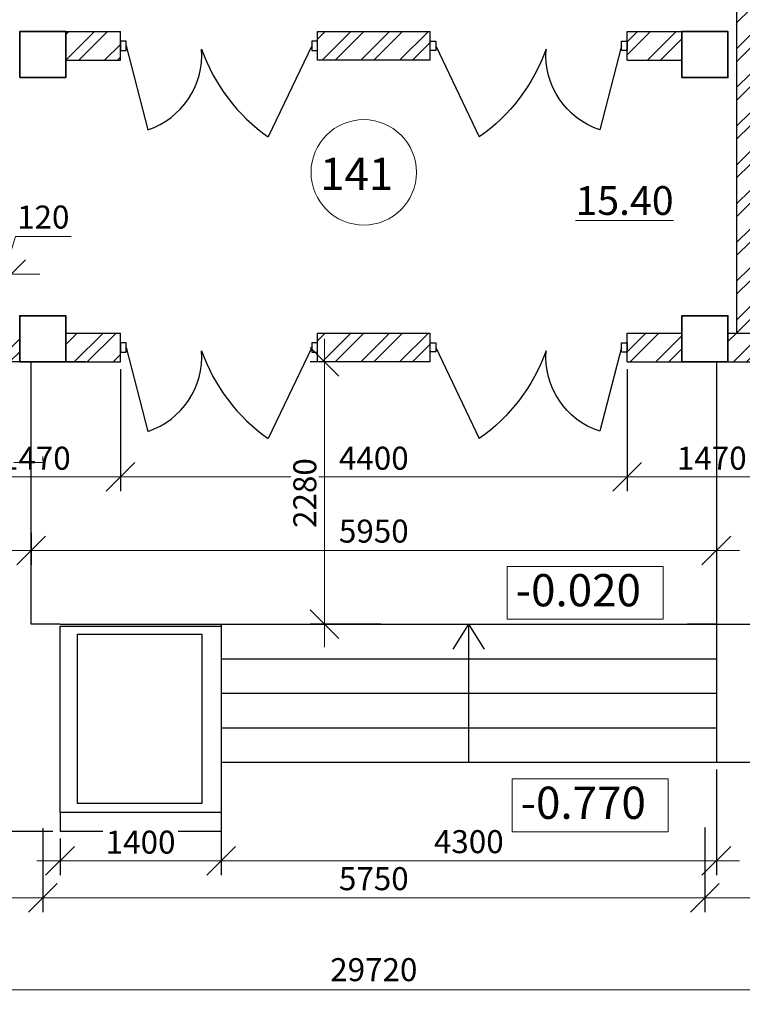
# Model space of a CAD drawing. Units: millimetres. Extents: x -688742 to 5189788, y -4593235 to -979539.
# Drawn here: x -40829 to -34554, y -2303875 to -2295320 of the extents above; entities that cross this region are included whole.
import ezdxf

# ---------------------------------------------------------------- set-up
doc = ezdxf.new("R2010")
doc.units = ezdxf.units.MM
doc.header["$LTSCALE"] = 0.5
doc.linetypes.add('HIDDEN', pattern=[0.375, 0.25, -0.125])
for name, color, linetype, lineweight in [('--Основной', 18, 'Continuous', 30), ('--Пунктир', 77, 'HIDDEN', 15), ('--Размеры', 172, 'Continuous', 5), ('--Штриховка', 190, 'Continuous', 15), ('Cтены мои', 7, 'Continuous', 30), ('текст', 175, 'Continuous', 9)]:
    doc.layers.add(name, color=color, linetype=linetype, lineweight=lineweight)
doc.layers.add('Двери ARCHICAD', color=7, linetype='Continuous')
doc.layers.add('РАЗМ', color=5, linetype='Continuous')
doc.styles.add('ARIAL', font='arial.ttf')
doc.styles.add('GOST 2.304', font='cs_gost2304.shx', dxfattribs={"oblique": 15})
doc.dimstyles.new('igrik', dxfattribs={"dimscale": 100, "dimtxt": 2, "dimasz": 2.5, "dimexe": 1.25, "dimexo": 0.625, "dimtad": 1, "dimdec": 0, "dimrnd": 0.001, "dimtxsty": 'GOST 2.304', "dimblk": 'OBLIQUE', "dimcen": 2.5, "dimdle": 2, "dimclrt": 256, "dimadec": 0, "dimazin": 2, "dimtfac": 0.75, "dimtdec": 0, "dimtmove": 1, "dimatfit": 3, "dimfxl": 1, "dimtolj": 1, "dimlwd": 5, "dimarcsym": 1})
pattern_1 = [(45, (-111677.98, -2334593.01), (-168.3798, 168.3798), []), (45, (-111565.72, -2334593.01), (-168.3798, 168.3798), [])]

# ---------------------------------------------------------------- blocks, each defined once
blk = doc.blocks.new('_OBLIQUE')
at = {"color": 0, "linetype": 'ByBlock'}
blk.add_line((-0.5, -0.5), (0.5, 0.5), dxfattribs=at)
blk = doc.blocks.new('*D11914')
at = {"layer": '--Размеры', "color": 0, "lineweight": -2, "transparency": 16777216}
for p, q in [((-40629, -2302344.4), (-40629, -2303075.5)), ((-43879, -2302536.1), (-43879, -2303075.5))]:
    blk.add_line(p, q, dxfattribs=at)
at = {"layer": '--Размеры', "color": 0, "lineweight": 5, "transparency": 16777216}
blk.add_line((-44079, -2302950.5), (-40429, -2302950.5), dxfattribs=at)
at = {"layer": 'Defpoints', "color": 0, "transparency": 16777216}
for p in [(-40629, -2302281.9), (-43879, -2302473.6), (-40629, -2302950.5)]:
    blk.add_point(p, dxfattribs=at)
at = {"layer": '--Размеры', "color": 0, "lineweight": 5, "transparency": 16777216, "xscale": 250, "yscale": 250, "zscale": 250, "rotation": 180}
blk.add_blockref('_OBLIQUE', (-43879, -2302950.5), dxfattribs=at)
at = {"layer": '--Размеры', "color": 0, "lineweight": 5, "transparency": 16777216, "xscale": 250, "yscale": 250, "zscale": 250}
blk.add_blockref('_OBLIQUE', (-40629, -2302950.5), dxfattribs=at)
at = {"layer": '--Размеры', "transparency": 16777216, "insert": (-42254, -2302776.1), "char_height": 200, "attachment_point": 5, "style": 'GOST 2.304'}
blk.add_mtext('\\A1;3250', dxfattribs=at)
blk = doc.blocks.new('*D11915')
at = {"layer": '--Размеры', "color": 0, "lineweight": -2, "transparency": 16777216}
for p, q in [((-40629, -2302344.4), (-40629, -2303075.5)), ((-34879, -2302340.3), (-34879, -2303075.5))]:
    blk.add_line(p, q, dxfattribs=at)
at = {"layer": '--Размеры', "color": 0, "lineweight": 5, "transparency": 16777216}
blk.add_line((-40829, -2302950.5), (-34679, -2302950.5), dxfattribs=at)
at = {"layer": 'Defpoints', "color": 0, "transparency": 16777216}
for p in [(-40629, -2302281.9), (-34879, -2302277.8), (-34879, -2302950.5)]:
    blk.add_point(p, dxfattribs=at)
at = {"layer": '--Размеры', "color": 0, "lineweight": 5, "transparency": 16777216, "xscale": 250, "yscale": 250, "zscale": 250, "rotation": 180}
blk.add_blockref('_OBLIQUE', (-40629, -2302950.5), dxfattribs=at)
at = {"layer": '--Размеры', "color": 0, "lineweight": 5, "transparency": 16777216, "xscale": 250, "yscale": 250, "zscale": 250}
blk.add_blockref('_OBLIQUE', (-34879, -2302950.5), dxfattribs=at)
at = {"layer": '--Размеры', "transparency": 16777216, "insert": (-37754, -2302783.8), "char_height": 200, "attachment_point": 5, "style": 'GOST 2.304'}
blk.add_mtext('\\A1;5750', dxfattribs=at)
blk = doc.blocks.new('*D11916')
at = {"layer": '--Размеры', "color": 0, "lineweight": -2, "transparency": 16777216}
for p, q in [((-34879, -2302340.3), (-34879, -2303075.5)), ((-31629, -2302476.1), (-31629, -2303075.5))]:
    blk.add_line(p, q, dxfattribs=at)
at = {"layer": '--Размеры', "color": 0, "lineweight": 5, "transparency": 16777216}
blk.add_line((-35079, -2302950.5), (-31429, -2302950.5), dxfattribs=at)
at = {"layer": 'Defpoints', "color": 0, "transparency": 16777216}
for p in [(-34879, -2302277.8), (-31629, -2302413.6), (-31629, -2302950.5)]:
    blk.add_point(p, dxfattribs=at)
at = {"layer": '--Размеры', "color": 0, "lineweight": 5, "transparency": 16777216, "xscale": 250, "yscale": 250, "zscale": 250, "rotation": 180}
blk.add_blockref('_OBLIQUE', (-34879, -2302950.5), dxfattribs=at)
at = {"layer": '--Размеры', "color": 0, "lineweight": 5, "transparency": 16777216, "xscale": 250, "yscale": 250, "zscale": 250}
blk.add_blockref('_OBLIQUE', (-31629, -2302950.5), dxfattribs=at)
at = {"layer": '--Размеры', "transparency": 16777216, "insert": (-33254, -2302776.1), "char_height": 200, "attachment_point": 5, "style": 'GOST 2.304'}
blk.add_mtext('\\A1;3250', dxfattribs=at)
blk = doc.blocks.new('ввапуке')
at = {"color": 5, "lineweight": 35, "ltscale": 200}
for points in [[(978873.9, -809315.4), (978873.9, -808915.4), (979273.9, -808915.4), (979273.9, -809315.4), (978873.9, -809315.4)], [(984623.9, -809315.4), (984623.9, -808915.4), (985023.9, -808915.4), (985023.9, -809315.4), (984623.9, -809315.4)], [(978873.9, -811785.4), (978873.9, -811385.4), (979273.9, -811385.4), (979273.9, -811785.4), (978873.9, -811785.4)], [(984623.9, -811785.4), (984623.9, -811385.4), (985023.9, -811385.4), (985023.9, -811785.4), (984623.9, -811785.4)]]:
    blk.add_lwpolyline(points, dxfattribs=at)
blk = doc.blocks.new('*D11922')
at = {"layer": '--Размеры', "color": 0, "lineweight": -2, "ltscale": 200, "transparency": 16777216}
for p, q in [((-41424, -2298355.4), (-41424, -2299417.9)), ((-39954, -2298355.4), (-39954, -2299417.9))]:
    blk.add_line(p, q, dxfattribs=at)
at = {"layer": '--Размеры', "color": 0, "lineweight": 5, "ltscale": 200, "transparency": 16777216}
blk.add_line((-41624, -2299292.9), (-39754, -2299292.9), dxfattribs=at)
at = {"layer": 'Defpoints', "color": 0, "ltscale": 200, "transparency": 16777216}
for p in [(-41424, -2298292.9), (-39954, -2298292.9), (-39954, -2299292.9)]:
    blk.add_point(p, dxfattribs=at)
at = {"layer": '--Размеры', "color": 0, "lineweight": 5, "ltscale": 200, "transparency": 16777216, "xscale": 250, "yscale": 250, "zscale": 250, "rotation": 180}
blk.add_blockref('_OBLIQUE', (-41424, -2299292.9), dxfattribs=at)
at = {"layer": '--Размеры', "color": 0, "lineweight": 5, "ltscale": 200, "transparency": 16777216, "xscale": 250, "yscale": 250, "zscale": 250}
blk.add_blockref('_OBLIQUE', (-39954, -2299292.9), dxfattribs=at)
at = {"layer": '--Размеры', "ltscale": 200, "transparency": 16777216, "insert": (-40689, -2299130.4), "char_height": 200, "attachment_point": 5, "style": 'GOST 2.304', "bg_fill": 3, "box_fill_scale": 1.1, "bg_fill_color": 256, "bg_fill_true_color": 13158600, "bg_fill_transparency": 0}
blk.add_mtext('\\A1;1470', dxfattribs=at)
blk = doc.blocks.new('*D11923')
at = {"layer": '--Размеры', "color": 0, "lineweight": -2, "ltscale": 200, "transparency": 16777216}
for p, q in [((-39954, -2298355.4), (-39954, -2299417.9)), ((-35554, -2298355.4), (-35554, -2299417.9))]:
    blk.add_line(p, q, dxfattribs=at)
at = {"layer": '--Размеры', "color": 0, "lineweight": 5, "ltscale": 200, "transparency": 16777216}
blk.add_line((-40154, -2299292.9), (-35354, -2299292.9), dxfattribs=at)
at = {"layer": 'Defpoints', "color": 0, "ltscale": 200, "transparency": 16777216}
for p in [(-39954, -2298292.9), (-35554, -2298292.9), (-35554, -2299292.9)]:
    blk.add_point(p, dxfattribs=at)
at = {"layer": '--Размеры', "color": 0, "lineweight": 5, "ltscale": 200, "transparency": 16777216, "xscale": 250, "yscale": 250, "zscale": 250, "rotation": 180}
blk.add_blockref('_OBLIQUE', (-39954, -2299292.9), dxfattribs=at)
at = {"layer": '--Размеры', "color": 0, "lineweight": 5, "ltscale": 200, "transparency": 16777216, "xscale": 250, "yscale": 250, "zscale": 250}
blk.add_blockref('_OBLIQUE', (-35554, -2299292.9), dxfattribs=at)
at = {"layer": '--Размеры', "ltscale": 200, "transparency": 16777216, "insert": (-37754, -2299130.4), "char_height": 200, "attachment_point": 5, "style": 'GOST 2.304', "bg_fill": 3, "box_fill_scale": 1.1, "bg_fill_color": 256, "bg_fill_true_color": 13158600, "bg_fill_transparency": 0}
blk.add_mtext('\\A1;4400', dxfattribs=at)
blk = doc.blocks.new('*D11924')
at = {"layer": '--Размеры', "color": 0, "lineweight": -2, "ltscale": 200, "transparency": 16777216}
for p, q in [((-35554, -2298355.4), (-35554, -2299417.9)), ((-34084, -2298355.4), (-34084, -2299417.9))]:
    blk.add_line(p, q, dxfattribs=at)
at = {"layer": '--Размеры', "color": 0, "lineweight": 5, "ltscale": 200, "transparency": 16777216}
blk.add_line((-35754, -2299292.9), (-33884, -2299292.9), dxfattribs=at)
at = {"layer": 'Defpoints', "color": 0, "ltscale": 200, "transparency": 16777216}
for p in [(-35554, -2298292.9), (-34084, -2298292.9), (-34084, -2299292.9)]:
    blk.add_point(p, dxfattribs=at)
at = {"layer": '--Размеры', "color": 0, "lineweight": 5, "ltscale": 200, "transparency": 16777216, "xscale": 250, "yscale": 250, "zscale": 250, "rotation": 180}
blk.add_blockref('_OBLIQUE', (-35554, -2299292.9), dxfattribs=at)
at = {"layer": '--Размеры', "color": 0, "lineweight": 5, "ltscale": 200, "transparency": 16777216, "xscale": 250, "yscale": 250, "zscale": 250}
blk.add_blockref('_OBLIQUE', (-34084, -2299292.9), dxfattribs=at)
at = {"layer": '--Размеры', "ltscale": 200, "transparency": 16777216, "insert": (-34819, -2299130.4), "char_height": 200, "attachment_point": 5, "style": 'GOST 2.304', "bg_fill": 3, "box_fill_scale": 1.1, "bg_fill_color": 256, "bg_fill_true_color": 13158600, "bg_fill_transparency": 0}
blk.add_mtext('\\A1;1470', dxfattribs=at)
blk = doc.blocks.new('*D12003')
at = {"layer": '--Размеры', "color": 0, "lineweight": 5, "ltscale": 200, "transparency": 16777216}
for p, q in [((-40964, -2297531.6), (-40866, -2297205.1)), ((-40866, -2297205.1), (-40382.6, -2297205.1)), ((-41024, -2297531.6), (-41274, -2297531.6)), ((-40904, -2297531.6), (-41024, -2297531.6)), ((-40904, -2297531.6), (-41024, -2297531.6)), ((-40904, -2297531.6), (-40654, -2297531.6))]:
    blk.add_line(p, q, dxfattribs=at)
at = {"layer": '--Размеры', "color": 0, "lineweight": -2, "ltscale": 200, "transparency": 16777216}
for p, q in [((-41024, -2297860.4), (-41024, -2297406.6)), ((-40904, -2297860.4), (-40904, -2297406.6))]:
    blk.add_line(p, q, dxfattribs=at)
at = {"layer": 'Defpoints', "color": 0, "ltscale": 200, "transparency": 16777216}
for p in [(-41024, -2297531.6), (-41024, -2297922.9), (-40904, -2297922.9)]:
    blk.add_point(p, dxfattribs=at)
at = {"layer": '--Размеры', "color": 0, "lineweight": 5, "ltscale": 200, "transparency": 16777216, "xscale": 250, "yscale": 250, "zscale": 250}
blk.add_blockref('_OBLIQUE', (-41024, -2297531.6), dxfattribs=at)
at = {"layer": '--Размеры', "color": 0, "lineweight": 5, "ltscale": 200, "transparency": 16777216, "xscale": 250, "yscale": 250, "zscale": 250, "rotation": 180}
blk.add_blockref('_OBLIQUE', (-40904, -2297531.6), dxfattribs=at)
at = {"layer": '--Размеры', "ltscale": 200, "transparency": 16777216, "insert": (-40624.3, -2297034.9), "char_height": 200, "attachment_point": 5, "style": 'GOST 2.304', "bg_fill": 3, "box_fill_scale": 1.1, "bg_fill_color": 256, "bg_fill_true_color": 13158600, "bg_fill_transparency": 0}
blk.add_mtext('\\A1;120', dxfattribs=at)
blk = doc.blocks.new('*D12015')
at = {"layer": '--Размеры', "color": 0, "lineweight": -2, "transparency": 16777216}
for p, q in [((-52614, -2303013), (-52614, -2303875.5)), ((-22894, -2303013), (-22894, -2303875.5))]:
    blk.add_line(p, q, dxfattribs=at)
at = {"layer": '--Размеры', "color": 0, "lineweight": 5, "transparency": 16777216}
blk.add_line((-52814, -2303750.5), (-22694, -2303750.5), dxfattribs=at)
at = {"layer": 'Defpoints', "color": 0, "transparency": 16777216}
for p in [(-52614, -2302950.5), (-22894, -2302950.5), (-22894, -2303750.5)]:
    blk.add_point(p, dxfattribs=at)
at = {"layer": '--Размеры', "color": 0, "lineweight": 5, "transparency": 16777216, "xscale": 250, "yscale": 250, "zscale": 250, "rotation": 180}
blk.add_blockref('_OBLIQUE', (-52614, -2303750.5), dxfattribs=at)
at = {"layer": '--Размеры', "color": 0, "lineweight": 5, "transparency": 16777216, "xscale": 250, "yscale": 250, "zscale": 250}
blk.add_blockref('_OBLIQUE', (-22894, -2303750.5), dxfattribs=at)
at = {"layer": '--Размеры', "transparency": 16777216, "insert": (-37754, -2303574.4), "char_height": 200, "attachment_point": 5, "style": 'GOST 2.304'}
blk.add_mtext('\\A1;29720', dxfattribs=at)
blk = doc.blocks.new('1600')
at = {"color": 32, "lineweight": 30, "true_color": 0xcd6928}
for points in [[(1287664.4, -1002453.6), (1287616, -1002453.6), (1287616, -1002533.5), (1287664.4, -1002533.5)], [(1289326, -1002453), (1289277.6, -1002452.9), (1289277.6, -1002532.8), (1289326, -1002532.9)]]:
    blk.add_lwpolyline(points, close=True, dxfattribs=at)
at = {"layer": 'Двери ARCHICAD', "color": 21, "linetype": 'Continuous', "lineweight": 30, "true_color": 0xff9955}
for p, q in [((1287664.4, -1002493.6), (1287853.3, -1003222)), ((1289277.6, -1002492.9), (1288899.9, -1003285))]:
    blk.add_line(p, q, dxfattribs=at)
at = {"layer": 'Двери ARCHICAD', "color": 21, "linetype": 'Continuous', "lineweight": 25, "true_color": 0xff9955}
for centre, radius, start, end in [((1287639.6, -1002574), 682.4, 288.25367, 4.28517), ((1289806.5, -1001993.4), 1578.1, 199.6101, 234.93323)]:
    blk.add_arc(centre, radius, start, end, dxfattribs=at)
blk = doc.blocks.new('*D12153')
at = {"layer": '--Размеры', "color": 0, "lineweight": -2, "ltscale": 200, "transparency": 16777216}
for p, q in [((-39079, -2301835.4), (-39079, -2302753.9)), ((-34779, -2301835.4), (-34779, -2302753.9))]:
    blk.add_line(p, q, dxfattribs=at)
at = {"layer": '--Размеры', "color": 0, "lineweight": 5, "ltscale": 200, "transparency": 16777216}
blk.add_line((-39279, -2302628.9), (-34579, -2302628.9), dxfattribs=at)
at = {"layer": 'Defpoints', "color": 0, "ltscale": 200, "transparency": 16777216}
for p in [(-39079, -2301772.9), (-34779, -2301772.9), (-34779, -2302628.9)]:
    blk.add_point(p, dxfattribs=at)
at = {"layer": '--Размеры', "color": 0, "lineweight": 5, "ltscale": 200, "transparency": 16777216, "xscale": 250, "yscale": 250, "zscale": 250, "rotation": 180}
blk.add_blockref('_OBLIQUE', (-39079, -2302628.9), dxfattribs=at)
at = {"layer": '--Размеры', "color": 0, "lineweight": 5, "ltscale": 200, "transparency": 16777216, "xscale": 250, "yscale": 250, "zscale": 250}
blk.add_blockref('_OBLIQUE', (-34779, -2302628.9), dxfattribs=at)
at = {"layer": '--Размеры', "ltscale": 200, "transparency": 16777216, "insert": (-36929, -2302462.2), "char_height": 200, "attachment_point": 5, "style": 'GOST 2.304', "bg_fill": 3, "box_fill_scale": 1.1, "bg_fill_color": 256, "bg_fill_true_color": 13158600, "bg_fill_transparency": 0}
blk.add_mtext('\\A1;4300', dxfattribs=at)
blk = doc.blocks.new('*D12154')
at = {"layer": '--Размеры', "color": 0, "lineweight": -2, "ltscale": 200, "transparency": 16777216}
for p, q in [((-40479, -2302435.4), (-40479, -2302753.9)), ((-39079, -2302435.4), (-39079, -2302753.9))]:
    blk.add_line(p, q, dxfattribs=at)
at = {"layer": '--Размеры', "color": 0, "lineweight": 5, "ltscale": 200, "transparency": 16777216}
blk.add_line((-38879, -2302628.9), (-40679, -2302628.9), dxfattribs=at)
at = {"layer": 'Defpoints', "color": 0, "ltscale": 200, "transparency": 16777216}
for p in [(-40479, -2302372.9), (-39079, -2302372.9), (-40479, -2302628.9)]:
    blk.add_point(p, dxfattribs=at)
at = {"layer": '--Размеры', "color": 0, "lineweight": 5, "ltscale": 200, "transparency": 16777216, "xscale": 250, "yscale": 250, "zscale": 250, "rotation": 180}
blk.add_blockref('_OBLIQUE', (-40479, -2302628.9), dxfattribs=at)
at = {"layer": '--Размеры', "color": 0, "lineweight": 5, "ltscale": 200, "transparency": 16777216, "xscale": 250, "yscale": 250, "zscale": 250}
blk.add_blockref('_OBLIQUE', (-39079, -2302628.9), dxfattribs=at)
at = {"layer": '--Размеры', "ltscale": 200, "transparency": 16777216, "insert": (-39779, -2302466.4), "char_height": 200, "attachment_point": 5, "style": 'GOST 2.304', "bg_fill": 3, "box_fill_scale": 1.1, "bg_fill_color": 256, "bg_fill_true_color": 13158600, "bg_fill_transparency": 0}
blk.add_mtext('\\A1;1400', dxfattribs=at)
blk = doc.blocks.new('*D12155')
at = {"layer": '--Размеры', "color": 0, "lineweight": 5, "ltscale": 200, "transparency": 16777216}
blk.add_line((-34149, -2301972.9), (-34149, -2300372.9), dxfattribs=at)
at = {"layer": '--Размеры', "color": 0, "lineweight": -2, "ltscale": 200, "transparency": 16777216}
for p, q in [((-35798.5, -2300572.9), (-34024, -2300572.9)), ((-35798.5, -2301772.9), (-34024, -2301772.9))]:
    blk.add_line(p, q, dxfattribs=at)
at = {"layer": 'Defpoints', "color": 0, "ltscale": 200, "transparency": 16777216}
for p in [(-35861, -2300572.9), (-34149, -2300572.9), (-35861, -2301772.9)]:
    blk.add_point(p, dxfattribs=at)
at = {"layer": '--Размеры', "color": 0, "lineweight": 5, "ltscale": 200, "transparency": 16777216, "xscale": 250, "yscale": 250, "zscale": 250}
for p, rotation in [((-34149, -2300572.9), 90), ((-34149, -2301772.9), 270)]:
    blk.add_blockref('_OBLIQUE', p, dxfattribs=dict(at, rotation=rotation))
at = {"layer": '--Размеры', "ltscale": 200, "transparency": 16777216, "insert": (-34319.2, -2301172.9), "char_height": 200, "attachment_point": 5, "rotation": 90, "style": 'GOST 2.304', "bg_fill": 3, "box_fill_scale": 1.1, "bg_fill_color": 256, "bg_fill_true_color": 13158600, "bg_fill_transparency": 0}
blk.add_mtext('\\A1;1200', dxfattribs=at)
blk = doc.blocks.new('*D12157')
at = {"layer": '--Размеры', "color": 0, "lineweight": -2, "ltscale": 200, "transparency": 16777216}
for p, q in [((-40729, -2299778.4), (-40729, -2300056.9)), ((-34779, -2299778.4), (-34779, -2300056.9))]:
    blk.add_line(p, q, dxfattribs=at)
at = {"layer": '--Размеры', "color": 0, "lineweight": 5, "ltscale": 200, "transparency": 16777216}
blk.add_line((-40929, -2299931.9), (-34579, -2299931.9), dxfattribs=at)
at = {"layer": 'Defpoints', "color": 0, "ltscale": 200, "transparency": 16777216}
for p in [(-40729, -2299715.9), (-34779, -2299715.9), (-34779, -2299931.9)]:
    blk.add_point(p, dxfattribs=at)
at = {"layer": '--Размеры', "color": 0, "lineweight": 5, "ltscale": 200, "transparency": 16777216, "xscale": 250, "yscale": 250, "zscale": 250, "rotation": 180}
blk.add_blockref('_OBLIQUE', (-40729, -2299931.9), dxfattribs=at)
at = {"layer": '--Размеры', "color": 0, "lineweight": 5, "ltscale": 200, "transparency": 16777216, "xscale": 250, "yscale": 250, "zscale": 250}
blk.add_blockref('_OBLIQUE', (-34779, -2299931.9), dxfattribs=at)
at = {"layer": '--Размеры', "ltscale": 200, "transparency": 16777216, "insert": (-37754, -2299763.6), "char_height": 200, "attachment_point": 5, "style": 'GOST 2.304', "bg_fill": 3, "box_fill_scale": 1.1, "bg_fill_color": 256, "bg_fill_true_color": 13158600, "bg_fill_transparency": 0}
blk.add_mtext('\\A1;5950', dxfattribs=at)
blk = doc.blocks.new('*D12158')
at = {"layer": '--Размеры', "color": 0, "lineweight": 5, "ltscale": 200, "transparency": 16777216}
blk.add_line((-38183, -2298093.3), (-38183, -2300772.9), dxfattribs=at)
at = {"layer": '--Размеры', "color": 0, "lineweight": -2, "ltscale": 200, "transparency": 16777216}
for p, q in [((-37816.5, -2298293.3), (-38308, -2298293.3)), ((-37691.5, -2300572.9), (-38308, -2300572.9))]:
    blk.add_line(p, q, dxfattribs=at)
at = {"layer": 'Defpoints', "color": 0, "ltscale": 200, "transparency": 16777216}
for p in [(-37754, -2298293.3), (-38183, -2300572.9), (-37629, -2300572.9)]:
    blk.add_point(p, dxfattribs=at)
at = {"layer": '--Размеры', "color": 0, "lineweight": 5, "ltscale": 200, "transparency": 16777216, "xscale": 250, "yscale": 250, "zscale": 250}
for p, rotation in [((-38183, -2298293.3), 90), ((-38183, -2300572.9), 270)]:
    blk.add_blockref('_OBLIQUE', p, dxfattribs=dict(at, rotation=rotation))
at = {"layer": '--Размеры', "ltscale": 200, "transparency": 16777216, "insert": (-38353.2, -2299433.1), "char_height": 200, "attachment_point": 5, "rotation": 90, "style": 'GOST 2.304', "bg_fill": 3, "box_fill_scale": 1.1, "bg_fill_color": 256, "bg_fill_true_color": 13158600, "bg_fill_transparency": 0}
blk.add_mtext('\\A1;2280', dxfattribs=at)
blk = doc.blocks.new('*D12159')
at = {"layer": '--Размеры', "color": 0, "lineweight": 5, "ltscale": 200, "transparency": 16777216}
blk.add_line((-41312, -2298092.9), (-41312, -2302572.9), dxfattribs=at)
at = {"layer": '--Размеры', "color": 0, "lineweight": -2, "ltscale": 200, "transparency": 16777216}
for p, q in [((-40254, -2298292.9), (-41437, -2298292.9)), ((-40541.5, -2302372.9), (-41437, -2302372.9))]:
    blk.add_line(p, q, dxfattribs=at)
at = {"layer": 'Defpoints', "color": 0, "ltscale": 200, "transparency": 16777216}
for p in [(-40191.5, -2298292.9), (-41312, -2302372.9), (-40479, -2302372.9)]:
    blk.add_point(p, dxfattribs=at)
at = {"layer": '--Размеры', "color": 0, "lineweight": 5, "ltscale": 200, "transparency": 16777216, "xscale": 250, "yscale": 250, "zscale": 250}
for p, rotation in [((-41312, -2298292.9), 90), ((-41312, -2302372.9), 270)]:
    blk.add_blockref('_OBLIQUE', p, dxfattribs=dict(at, rotation=rotation))
at = {"layer": '--Размеры', "ltscale": 200, "transparency": 16777216, "insert": (-41474.5, -2300332.9), "char_height": 200, "attachment_point": 5, "rotation": 90, "style": 'GOST 2.304', "bg_fill": 3, "box_fill_scale": 1.1, "bg_fill_color": 256, "bg_fill_true_color": 13158600, "bg_fill_transparency": 0}
blk.add_mtext('\\A1;4080', dxfattribs=at)

msp = doc.modelspace()

# ---------------------------------------------------------------- hatches: boundary and pattern name
at = {"layer": '--Штриховка', "ltscale": 100}
h = msp.add_hatch(dxfattribs=at)
h.set_pattern_fill('ANSI32', color=256, scale=25, style=0)
h.set_pattern_definition(pattern_1)
h.paths.add_polyline_path([(-46014, -2293502.9), (-46014, -2294422.9), (-46414, -2294422.9), (-46414, -2294542.9), (-45894, -2294542.9), (-45894, -2293502.9), (-44174, -2293502.9), (-44174, -2293892.9), (-44054, -2293892.9), (-44054, -2291167.9), (-44079, -2291167.9), (-44079, -2291092.9), (-44174, -2291092.9), (-44174, -2293382.9), (-46414, -2293382.9), (-46414, -2293502.9)])
h.paths.add_polyline_path([(-44054, -2295422.9), (-44054, -2294902.9), (-44174, -2294902.9), (-44174, -2297187.9), (-44054, -2297187.9), (-44054, -2295542.9), (-43879, -2295542.9), (-43879, -2295422.9)])
h.paths.add_polyline_path([(-44174, -2298042.9), (-44079, -2298042.9), (-44079, -2297892.9), (-44054, -2297892.9), (-44054, -2297187.9), (-44174, -2297187.9)])
h.paths.add_polyline_path([(-42834, -2295542.9), (-42834, -2295422.9), (-43879, -2295422.9), (-43879, -2295542.9)])
h.paths.add_polyline_path([(-40904, -2295422.9), (-41924, -2295422.9), (-41924, -2295542.9), (-41024, -2295542.9), (-41024, -2295742.9), (-40904, -2295742.9)])
h.paths.add_polyline_path([(-40904, -2297842.9), (-41024, -2297842.9), (-41024, -2297860.4), (-41024, -2298042.9), (-40904, -2298042.9)])
h.paths.add_polyline_path([(-34484, -2291092.9), (-34604, -2291092.9), (-34604, -2297187.9), (-34484, -2297187.9)])
h.paths.add_polyline_path([(-34604, -2298042.9), (-34484, -2298042.9), (-34484, -2297187.9), (-34604, -2297187.9)])
h.paths.add_polyline_path([(-31544, -2297187.9), (-31629, -2297187.9), (-31629, -2297892.9), (-31544, -2297892.9)])
h.paths.add_polyline_path([(-31664, -2297187.9), (-31629, -2297187.9), (-31629, -2295672.9), (-31664, -2295672.9)])
h.paths.add_polyline_path([(-31664, -2297892.9), (-31629, -2297892.9), (-31629, -2297187.9), (-31664, -2297187.9)])
h.paths.add_polyline_path([(-31544, -2295672.9), (-31629, -2295672.9), (-31629, -2297187.9), (-31544, -2297187.9)])
h.paths.add_polyline_path([(-31629, -2294653.6), (-31629, -2294762.9), (-31544, -2294762.9), (-31544, -2293262.9), (-29094, -2293262.9), (-29094, -2293142.9), (-31629, -2293142.9)])
h.paths.add_polyline_path([(-31664, -2293262.9), (-31664, -2294762.9), (-31629, -2294762.9), (-31629, -2294653.6), (-31629, -2293142.9), (-32064, -2293142.9), (-32064, -2292262.9), (-32184, -2292262.9), (-32184, -2293142.9), (-33314, -2293142.9), (-33314, -2293262.9)])
h.paths.add_polyline_path([(-34224, -2293262.9), (-34224, -2293142.9), (-34484, -2293142.9), (-34484, -2293262.9)])
h.paths.add_polyline_path([(-32064, -2291092.9), (-32184, -2291092.9), (-32184, -2291352.9), (-32064, -2291352.9)])
h = msp.add_hatch(dxfattribs=at)
h.set_pattern_fill('ANSI32', color=256, scale=25, style=0)
h.set_pattern_definition(pattern_1)
h.paths.add_polyline_path([(-39954, -2295422.9), (-40429, -2295422.9), (-40429, -2295672.9), (-39954, -2295672.9)])
h.paths.add_polyline_path([(-35079, -2295422.9), (-35554, -2295422.9), (-35554, -2295547.9), (-35079, -2295547.9)])
h.paths.add_polyline_path([(-35079, -2295547.9), (-35554, -2295547.9), (-35554, -2295672.9), (-35079, -2295672.9)])
h = msp.add_hatch(dxfattribs=at)
h.set_pattern_fill('ANSI32', color=256, scale=25, style=0)
h.set_pattern_definition([(45, (-1327569.96, -1293053.85), (-168.379802, 168.379802), []), (45, (-1327457.7, -1293053.85), (-168.379802, 168.379802), [])])
h.paths.add_polyline_path([(-37264, -2295672.9), (-37264, -2295422.9), (-38243.9, -2295422.9), (-38244, -2295672.9)])
h = msp.add_hatch(dxfattribs=at)
h.set_pattern_fill('ANSI32', color=256, scale=25, style=0)
h.set_pattern_definition(pattern_1)
h.paths.add_polyline_path([(-46414, -2298042.9), (-46414, -2298167.9), (-45884, -2298167.9), (-45884, -2298142.9), (-45884, -2298042.9)])
h.paths.add_polyline_path([(-45884, -2298292.9), (-45884, -2298167.9), (-46414, -2298167.9), (-46414, -2298292.9)])
h.paths.add_polyline_path([(-44079, -2298292.9), (-44079, -2298167.9), (-44374, -2298167.9), (-44374, -2298192.9), (-44374, -2298292.9)])
h.paths.add_polyline_path([(-44374, -2298042.9), (-44374, -2298167.9), (-44079, -2298167.9), (-44079, -2298042.9)])
h.paths.add_polyline_path([(-42934, -2298292.9), (-42934, -2298167.9), (-43679, -2298167.9), (-43679, -2298292.9)])
h.paths.add_polyline_path([(-43679, -2298042.9), (-43679, -2298167.9), (-42934, -2298167.9), (-42934, -2298142.9), (-42934, -2298042.9)])
h.paths.add_polyline_path([(-41424, -2298167.9), (-41424, -2298192.9), (-41424, -2298292.9), (-40829, -2298292.9), (-40829, -2298167.9)])
h.paths.add_polyline_path([(-41424, -2298042.9), (-41424, -2298167.9), (-40829, -2298167.9), (-40829, -2298042.9)])
h.paths.add_polyline_path([(-39954, -2298167.9), (-39954, -2298042.9), (-40429, -2298042.9), (-40429, -2298167.9)])
h.paths.add_polyline_path([(-39954, -2298292.9), (-39954, -2298167.9), (-40429, -2298167.9), (-40429, -2298292.9)])
h.paths.add_polyline_path([(-35079, -2298292.9), (-35079, -2298167.9), (-35554, -2298167.9), (-35554, -2298292.9)])
h.paths.add_polyline_path([(-35554, -2298042.9), (-35554, -2298167.9), (-35079, -2298167.9), (-35079, -2298042.9)])
h.paths.add_polyline_path([(-34084, -2298167.9), (-34084, -2298142.9), (-34084, -2298042.9), (-34679, -2298042.9), (-34679, -2298167.9)])
h.paths.add_polyline_path([(-34084, -2298292.9), (-34084, -2298167.9), (-34679, -2298167.9), (-34679, -2298292.9)])
h.paths.add_polyline_path([(-31829, -2298292.9), (-31829, -2298167.9), (-32574, -2298167.9), (-32574, -2298192.9), (-32574, -2298292.9)])
h.paths.add_polyline_path([(-31829, -2298167.9), (-31829, -2298042.9), (-32574, -2298042.9), (-32574, -2298167.9)])
h.paths.add_polyline_path([(-31429, -2298042.9), (-31429, -2298167.9), (-31134, -2298167.9), (-31134, -2298142.9), (-31134, -2298042.9)])
h.paths.add_polyline_path([(-31134, -2298292.9), (-31134, -2298167.9), (-31429, -2298167.9), (-31429, -2298292.9)])
h.paths.add_polyline_path([(-29624, -2298167.9), (-29624, -2298192.9), (-29624, -2298292.9), (-29094, -2298292.9), (-29094, -2298167.9)])
h.paths.add_polyline_path([(-29624, -2298042.9), (-29624, -2298167.9), (-29094, -2298167.9), (-29094, -2298042.9)])

# ---------------------------------------------------------------- linework, layer by layer
at = {"layer": '--Основной', "color": 18, "ltscale": 100, "true_color": 0x000000}
for p, q in [((-40729, -2300572.9), (-40729, -2300322.9)), ((-34779, -2300322.9), (-34779, -2300572.9)), ((-40479, -2300572.9), (-40729, -2300572.9)), ((-40479, -2300572.9), (-34779, -2300572.9)), ((-40479, -2300638.7), (-40479, -2300588.7)), ((-40479, -2300588.7), (-39227.7, -2300588.7)), ((-40479, -2302207), (-40479, -2300638.7)), ((-39227.7, -2300588.7), (-39079, -2300588.7)), ((-39079, -2300572.9), (-39079, -2301772.9)), ((-39079, -2300588.7), (-39079, -2302372.9)), ((-37064, -2300789.9), (-36929, -2300572.9)), ((-36929, -2301772.9), (-36929, -2300572.9)), ((-36794, -2300789.9), (-36929, -2300572.9)), ((-34779, -2300572.9), (-35029, -2300572.9)), ((-39079, -2300872.9), (-34779, -2300872.9)), ((-39079, -2301172.9), (-34779, -2301172.9)), ((-39079, -2301472.9), (-34779, -2301472.9)), ((-39079, -2301772.9), (-34779, -2301772.9)), ((-40479, -2302207), (-39079, -2302207)), ((-40479, -2302207), (-40479, -2302207)), ((-40479, -2302207), (-40479, -2302372.9)), ((-39079, -2302372.9), (-40479, -2302372.9))]:
    msp.add_line(p, q, dxfattribs=at)
at = {"layer": '--Пунктир', "color": 18, "ltscale": 100, "true_color": 0x000000}
for p, q in [((-38829, -2300572.9), (-39079, -2300572.9)), ((-36804, -2300572.9), (-37054, -2300572.9))]:
    msp.add_line(p, q, dxfattribs=at)
at = {"layer": '--Размеры', "color": 18, "ltscale": 100, "true_color": 0x000000}
msp.add_line((-39464.9, -2300572.9), (-39297.7, -2300572.9), dxfattribs=at)
at = {"color": 18, "ltscale": 50, "true_color": 0x000000}
for p, q in [((-40327.2, -2300658.7), (-39247.7, -2300658.7)), ((-40327.2, -2302131.4), (-40327.2, -2300658.7)), ((-39247.7, -2300658.7), (-39247.7, -2302131.4)), ((-39247.7, -2302131.4), (-40327.2, -2302131.4))]:
    msp.add_line(p, q, dxfattribs=at)
at = {"layer": 'Cтены мои'}
for p, q in [((-34604, -2291092.9), (-34604, -2298042.9)), ((-40429, -2295422.9), (-39954, -2295422.9)), ((-39954, -2295672.9), (-39954, -2295422.9)), ((-35554, -2295422.9), (-35079, -2295422.9)), ((-35554, -2295672.9), (-35554, -2295422.9)), ((-40429, -2295672.9), (-39954, -2295672.9)), ((-35554, -2295672.9), (-35079, -2295672.9)), ((-39954, -2298292.9), (-39954, -2298042.9)), ((-35554, -2298292.9), (-35554, -2298042.9))]:
    msp.add_line(p, q, dxfattribs=at)
at = {"layer": 'Cтены мои', "ltscale": 30}
for p, q in [((-38244, -2295672.9), (-38243.9, -2295422.9)), ((-38243.9, -2295422.9), (-37264, -2295422.9)), ((-37264, -2295672.9), (-37264, -2295422.9)), ((-37264, -2295672.9), (-38244, -2295672.9)), ((-38243.9, -2298043.3), (-37264, -2298043.3))]:
    msp.add_line(p, q, dxfattribs=at)
at = {"layer": 'Cтены мои'}
for points in [[(-40429, -2298042.9), (-39954, -2298042.9)], [(-35554, -2298042.9), (-35079, -2298042.9)], [(-34679, -2298042.9), (-31829, -2298042.9)], [(-40429, -2298292.9), (-39954, -2298292.9)], [(-35554, -2298292.9), (-35079, -2298292.9)], [(-34679, -2298292.9), (-31829, -2298292.9)]]:
    msp.add_lwpolyline(points, dxfattribs=at)
at = {"layer": 'РАЗМ', "lineweight": 13, "ltscale": 100}
msp.add_circle((-37841.4, -2296646.5), 457.8, dxfattribs=at)

# ---------------------------------------------------------------- block references
at = {"layer": '--Основной'}
msp.add_blockref('ввапуке', (-1019702.8, -1486507.5), dxfattribs=at)
at = {"layer": 'Cтены мои'}
msp.add_blockref('1600', (-1327570, -1293053.9), dxfattribs=at)
at = {"layer": 'Cтены мои', "xscale": -1}
msp.add_blockref('1600', (1252062.1, -1293053.9), dxfattribs=at)

# ---------------------------------------------------------------- texts
at = {"layer": 'текст', "color": 5, "insert": (-37584.8, -2296659.9), "char_height": 280, "width": 514.192, "attachment_point": 6, "style": 'ARIAL'}
msp.add_mtext('{\\fArial|b0|i1|c0|p34;\\C202;1\\fArial|b0|i1|c204|p34;41}', dxfattribs=at)
at = {"layer": 'текст', "color": 5, "insert": (-35150.4, -2296891.3), "char_height": 250, "attachment_point": 6, "style": 'ARIAL'}
msp.add_mtext('{\\fArial|b0|i1|c0|p34;\\L\\C202;15.40}', dxfattribs=at)

# ---------------------------------------------------------------- dimensions: what is measured, and where the dimension line sits
at = {"layer": '--Размеры'}
for base, p1, p2, picture, middle in [((-40629, -2302950.5), (-43879, -2302473.6), (-40629, -2302281.9), '*D11914', (-42254, -2302776.1)), ((-34879, -2302950.5), (-40629, -2302281.9), (-34879, -2302277.8), '*D11915', (-37754, -2302783.8)), ((-31629, -2302950.5), (-34879, -2302277.8), (-31629, -2302413.6), '*D11916', (-33254, -2302776.1)), ((-22894, -2303750.5), (-52614, -2302950.5), (-22894, -2302950.5), '*D12015', (-37754, -2303574.4))]:
    dim = msp.add_linear_dim(base=base, p1=p1, p2=p2, dimstyle='igrik', override={"dimlfac": 1, "dimtxsty": 'GOST 2.304', "dimtolj": 1}, dxfattribs=at)
    dim.commit()
    dim.dimension.update_dxf_attribs({"geometry": picture, "text_midpoint": middle})

# ---------------------------------------------------------------- next in the draw order: dimensions: what is measured, and where the dimension line sits
at = {"layer": '--Размеры', "ltscale": 200}
for base, p1, p2, picture, middle in [((-41024, -2297531.6), (-40904, -2297922.9), (-41024, -2297922.9), '*D12003', (-40803.5, -2297034.9)), ((-39954, -2299292.9), (-41424, -2298292.9), (-39954, -2298292.9), '*D11922', (-40689, -2299130.4))]:
    dim = msp.add_linear_dim(base=base, p1=p1, p2=p2, dimstyle='igrik', override={"dimlfac": 1, "dimtxsty": 'GOST 2.304', "dimtfill": 1, "dimtolj": 1}, dxfattribs=at)
    dim.commit()
    dim.dimension.update_dxf_attribs({"geometry": picture, "text_midpoint": middle})

# ---------------------------------------------------------------- next in the draw order: linework, layer by layer
at = {"layer": '--Основной', "color": 18, "ltscale": 100, "true_color": 0x000000}
for p in [(-40729, -2300572.9), (-40729, -2298572.9)]:
    msp.add_line(p, (-40729, -2298292.9), dxfattribs=at)
at = {"layer": '--Размеры', "color": 18, "ltscale": 100, "true_color": 0x000000}
for p, q in [((-40729, -2299166.4), (-40879, -2299166.4)), ((-40729, -2299155.9), (-40729, -2299116.4)), ((-40729, -2299166.4), (-40629, -2299166.4)), ((-40629, -2299155.9), (-40629, -2299116.4))]:
    msp.add_line(p, q, dxfattribs=at)
at = {"layer": '--Размеры', "color": 18, "linetype": 'Continuous', "ltscale": 100, "true_color": 0x000000}
msp.add_line((-40629, -2299155.9), (-40629, -2299116.4), dxfattribs=at)

# ---------------------------------------------------------------- next in the draw order: dimensions: what is measured, and where the dimension line sits
at = {"layer": '--Размеры', "ltscale": 200}
dim = msp.add_linear_dim(base=(-35554, -2299292.9), p1=(-39954, -2298292.9), p2=(-35554, -2298292.9), dimstyle='igrik', override={"dimlfac": 1, "dimtxsty": 'GOST 2.304', "dimtfill": 1, "dimtolj": 1}, dxfattribs=at)
dim.commit()
dim.dimension.update_dxf_attribs({"geometry": '*D11923', "text_midpoint": (-37754, -2299130.4)})

# ---------------------------------------------------------------- next in the draw order: hatches: boundary and pattern name
at = {"layer": '--Штриховка', "ltscale": 100}
h = msp.add_hatch(dxfattribs=at)
h.set_pattern_fill('ANSI32', color=256, scale=25, style=0)
h.set_pattern_definition([(45, (-1327570, -1295674.33), (-168.379802, 168.379802), []), (45, (-1327457.75, -1295674.33), (-168.379802, 168.379802), [])])
h.paths.add_polyline_path([(-37264, -2298293.3), (-37264, -2298043.3), (-38243.9, -2298043.3), (-38244.1, -2298293.3)])

# ---------------------------------------------------------------- next in the draw order: linework, layer by layer
at = {"layer": 'Cтены мои', "ltscale": 30}
for p, q in [((-38244.1, -2298293.3), (-38243.9, -2298043.3)), ((-37264, -2298293.3), (-37264, -2298043.3)), ((-37264, -2298293.3), (-38244.1, -2298293.3))]:
    msp.add_line(p, q, dxfattribs=at)

# ---------------------------------------------------------------- next in the draw order: block references
at = {"layer": 'Cтены мои'}
msp.add_blockref('1600', (-1327570, -1295674.9), dxfattribs=at)

# ---------------------------------------------------------------- next in the draw order: dimensions: what is measured, and where the dimension line sits
at = {"layer": '--Размеры', "ltscale": 200}
dim = msp.add_linear_dim(base=(-34084, -2299292.9), p1=(-35554, -2298292.9), p2=(-34084, -2298292.9), dimstyle='igrik', override={"dimlfac": 1, "dimtxsty": 'GOST 2.304', "dimtfill": 1, "dimtolj": 1}, dxfattribs=at)
dim.commit()
dim.dimension.update_dxf_attribs({"geometry": '*D11924', "text_midpoint": (-34819, -2299130.4)})

# ---------------------------------------------------------------- next in the draw order: linework, layer by layer
at = {"layer": '--Основной', "color": 18, "ltscale": 100, "true_color": 0x000000}
for p, q in [((-34779, -2298292.9), (-34779, -2299026)), ((-34779, -2298322.9), (-34779, -2301772.9))]:
    msp.add_line(p, q, dxfattribs=at)

# ---------------------------------------------------------------- next in the draw order: block references
at = {"layer": 'Cтены мои', "xscale": -1}
msp.add_blockref('1600', (1252062, -1295674.3), dxfattribs=at)

# ---------------------------------------------------------------- next in the draw order: dimensions: what is measured, and where the dimension line sits
at = {"layer": '--Размеры', "ltscale": 200}
for base, p1, p2, picture, middle in [((-34779, -2299931.9), (-40729, -2299715.9), (-34779, -2299715.9), '*D12157', (-37754, -2299763.6)), ((-34779, -2302628.9), (-39079, -2301772.9), (-34779, -2301772.9), '*D12153', (-36929, -2302462.2))]:
    dim = msp.add_linear_dim(base=base, p1=p1, p2=p2, dimstyle='igrik', override={"dimtfill": 1}, dxfattribs=at)
    dim.commit()
    dim.dimension.update_dxf_attribs({"geometry": picture, "text_midpoint": middle})

# ---------------------------------------------------------------- next in the draw order: dimensions: what is measured, and where the dimension line sits
for base, p1, p2, picture, middle in [((-38183, -2300572.9), (-37754, -2298293.3), (-37629, -2300572.9), '*D12158', (-38353.2, -2299433.1)), ((-34149, -2300572.9), (-35861, -2301772.9), (-35861, -2300572.9), '*D12155', (-34319.2, -2301172.9))]:
    dim = msp.add_linear_dim(base=base, p1=p1, p2=p2, angle=90, dimstyle='igrik', override={"dimtfill": 1}, dxfattribs=at)
    dim.commit()
    dim.dimension.update_dxf_attribs({"geometry": picture, "text_midpoint": middle})
dim = msp.add_linear_dim(base=(-40479, -2302628.9), p1=(-39079, -2302372.9), p2=(-40479, -2302372.9), dimstyle='igrik', override={"dimtfill": 1}, dxfattribs=at)
dim.commit()
dim.dimension.update_dxf_attribs({"geometry": '*D12154', "text_midpoint": (-39779, -2302466.4)})

# ---------------------------------------------------------------- next in the draw order: linework, layer by layer
at = {"layer": 'Cтены мои', "lineweight": 5}
for points in [[(-36595, -2300069.9), (-35241, -2300069.9), (-35241, -2300528.9), (-36595, -2300528.9)], [(-36552, -2301916.9), (-35198, -2301916.9), (-35198, -2302375.9), (-36552, -2302375.9)]]:
    msp.add_lwpolyline(points, close=True, dxfattribs=at)

# ---------------------------------------------------------------- next in the draw order: texts
at = {"layer": 'текст', "color": 5, "char_height": 280, "width": 514.192, "attachment_point": 6, "style": 'ARIAL'}
for s, insert in [('{\\fArial|b0|i1|c204|p34;\\C202;-0.02\\fArial|b0|i1|c0|p34;0}', (-35434.1, -2300277.2)), ('{\\fArial|b0|i1|c204|p34;\\C202;-0.77\\fArial|b0|i1|c0|p34;0}', (-35391.1, -2302124.2))]:
    msp.add_mtext(s, dxfattribs=dict(at, insert=insert))

# ---------------------------------------------------------------- next in the draw order: dimensions: what is measured, and where the dimension line sits
at = {"layer": '--Размеры', "ltscale": 200}
dim = msp.add_linear_dim(base=(-41312, -2302372.9), p1=(-40191.5, -2298292.9), p2=(-40479, -2302372.9), angle=90, dimstyle='igrik', override={"dimtfill": 1}, dxfattribs=at)
dim.commit()
dim.dimension.update_dxf_attribs({"geometry": '*D12159', "text_midpoint": (-41474.5, -2300332.9)})

doc.saveas('drawing.dxf')
